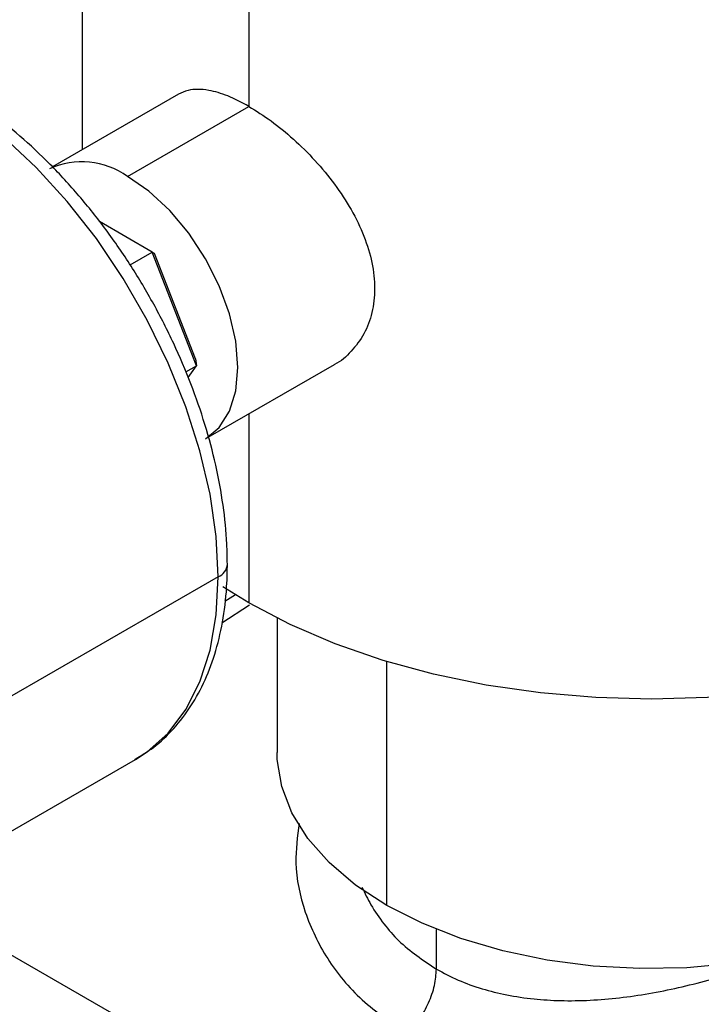
# Model space of a CAD drawing. Units: inches. Extents: x 0.4 to 10.6, y 0.4 to 8.1.
# Drawn here: x 3.1 to 3.2, y 5.7 to 5.9 of the extents above; entities that cross this region are included whole.
import ezdxf

# ---------------------------------------------------------------- set-up
doc = ezdxf.new("R2010")
doc.units = ezdxf.units.IN
doc.header["$MEASUREMENT"] = 0

msp = doc.modelspace()

# ---------------------------------------------------------------- linework, layer by layer
at = {"color": 7, "linetype": 'Continuous', "lineweight": 25}
for p, q in [((3.11435, 6.04232), (3.11435, 5.90392)), ((3.14942, 5.99344), (3.14942, 5.91307)), ((3.13462, 5.91562), (3.10813, 5.90033)), ((3.1239, 5.89834), (3.14942, 5.91307)), ((3.12913, 5.88241), (3.11799, 5.88885)), ((3.12446, 5.87972), (3.12913, 5.88241)), ((3.13841, 5.8585), (3.12913, 5.88241)), ((3.12962, 5.88213), (3.12913, 5.88241)), ((3.13823, 5.85994), (3.12962, 5.88213)), ((3.13616, 5.8572), (3.13841, 5.8585)), ((3.13666, 5.85601), (3.13841, 5.8585)), ((3.13823, 5.85994), (3.13841, 5.8585)), ((3.14089, 5.84347), (3.16743, 5.85879)), ((3.14942, 5.80859), (3.14395, 5.81197)), ((3.14954, 5.80814), (3.14377, 5.80432)), ((3.15536, 5.80539), (3.15536, 5.77711)), ((3.09235, 5.75647), (3.12561, 5.77567))]:
    msp.add_line(p, q, dxfattribs=at)
at = {"color": 8, "linetype": 'Continuous', "lineweight": 25}
for p, q in [((3.13666, 5.86418), (3.1366, 5.86415)), ((3.14942, 5.8484), (3.14942, 5.80859)), ((3.14298, 5.81407), (3.09728, 5.78769)), ((3.1466, 5.81027), (3.14434, 5.80893)), ((3.17842, 5.74496), (3.17842, 5.79627)), ((3.20019, 5.67637), (3.08517, 5.74276)), ((3.18886, 5.73155), (3.18886, 5.7399))]:
    msp.add_line(p, q, dxfattribs=at)
at = {"color": 8, "linetype": 'Continuous', "lineweight": 25, "flags": 128}
for points in [[(3.14298, 5.81407), (3.14255, 5.82258), (3.14126, 5.83146), (3.13913, 5.84059), (3.13619, 5.84983), (3.13248, 5.85905), (3.12807, 5.86811), (3.123, 5.87688), (3.11736, 5.88524), (3.11123, 5.89306), (3.1047, 5.90022), (3.09786, 5.90663), (3.09081, 5.91219), (3.08366, 5.91682), (3.07651, 5.92045), (3.06947, 5.92302), (3.06263, 5.92451), (3.0561, 5.92489), (3.04997, 5.92415), (3.04433, 5.9223), (3.04172, 5.92097)], [(3.12561, 5.77567), (3.12807, 5.77726), (3.13248, 5.78122), (3.13619, 5.78616), (3.13913, 5.79201), (3.14126, 5.79868), (3.14255, 5.80607), (3.14298, 5.81407)]]:
    msp.add_lwpolyline(points, dxfattribs=at)
at = {"color": 7, "linetype": 'Continuous', "lineweight": 25, "flags": 128}
for points in [[(3.14031, 5.84314), (3.14031, 5.84314), (3.14319, 5.84553), (3.14534, 5.84892), (3.14666, 5.85319), (3.1471, 5.85816), (3.14666, 5.86364), (3.14534, 5.86943), (3.14319, 5.8753), (3.14031, 5.88102), (3.13679, 5.88638), (3.13278, 5.89117), (3.12843, 5.89521), (3.1239, 5.89834)], [(3.3186, 5.80849), (3.31007, 5.80404), (3.30063, 5.79999), (3.29055, 5.79651), (3.27992, 5.79361), (3.26886, 5.79132), (3.25746, 5.78967), (3.24584, 5.78868), (3.2341, 5.78834), (3.22236, 5.78868), (3.21074, 5.78967), (3.19934, 5.79132), (3.18827, 5.79361), (3.17765, 5.79651), (3.16757, 5.79999), (3.15813, 5.80404), (3.14942, 5.80859)], [(3.17842, 5.74496), (3.17188, 5.74925), (3.16632, 5.75397), (3.16183, 5.75905), (3.15848, 5.76442), (3.15633, 5.76999), (3.1554, 5.77568), (3.15536, 5.77711)], [(3.30643, 5.75914), (3.30426, 5.75647), (3.29922, 5.75156), (3.29316, 5.74705), (3.28617, 5.74301), (3.27836, 5.73951), (3.26985, 5.7366), (3.26077, 5.73434), (3.25127, 5.73274), (3.24151, 5.73185), (3.23162, 5.73167), (3.22178, 5.73221), (3.21213, 5.73345), (3.20283, 5.73539), (3.19402, 5.73798), (3.18584, 5.74119), (3.17842, 5.74496)]]:
    msp.add_lwpolyline(points, dxfattribs=at)
at = {"color": 7, "linetype": 'Continuous', "lineweight": 25}
for centre, radius, start, end in [((3.11429, 5.88492), 0.0165, 54.3824, 114.3071), ((3.6241, 5.1766), 0.65534, 120.26374, 130.37697)]:
    msp.add_arc(centre, radius, start, end, dxfattribs=at)
at = {"color": 8, "linetype": 'Continuous', "lineweight": 25}
msp.add_arc((3.14177, 5.81698), 0.00315, 292.7377, 355.9571, dxfattribs=at)
at = {"color": 7, "linetype": 'Continuous', "lineweight": 25}
for points, knots in [([(3.14491, 5.81675), (3.14488, 5.81816), (3.14482, 5.8222), (3.14412, 5.82915), (3.14258, 5.83758), (3.1403, 5.84613), (3.13734, 5.8547), (3.13372, 5.86318), (3.12951, 5.87149), (3.12474, 5.87951), (3.11947, 5.88716), (3.11377, 5.89434), (3.1077, 5.90096), (3.10132, 5.90695), (3.0947, 5.91223), (3.08792, 5.91672), (3.08103, 5.92037), (3.07413, 5.92311), (3.06729, 5.92487), (3.06063, 5.92562), (3.05424, 5.92535), (3.0483, 5.92398), (3.04415, 5.92248), (3.04219, 5.92118), (3.04187, 5.92096)], [0, 0, 0, 0, 0.025817, 0.074402, 0.122924, 0.171367, 0.21973, 0.26803, 0.31629, 0.364539, 0.412803, 0.461103, 0.50947, 0.557933, 0.606518, 0.655241, 0.704098, 0.753035, 0.801871, 0.850346, 0.898137, 0.944999, 0.990935, 1, 1, 1, 1]), ([(3.14942, 5.91307), (3.14792, 5.91387), (3.14568, 5.91506), (3.14293, 5.916), (3.14079, 5.91652), (3.13867, 5.9167), (3.1365, 5.9165), (3.13528, 5.91593), (3.13462, 5.91562)], [0, 0, 0, 0, 0.249798, 0.372098, 0.499904, 0.661385, 0.816972, 1, 1, 1, 1]), ([(3.14942, 5.91307), (3.15097, 5.9121), (3.15407, 5.91017), (3.15883, 5.90625), (3.16338, 5.90175), (3.16754, 5.89674), (3.17106, 5.89137), (3.17377, 5.88579), (3.17547, 5.88017), (3.17606, 5.87469), (3.17547, 5.8696), (3.17378, 5.86507), (3.17102, 5.86146), (3.1688, 5.85935), (3.16743, 5.85879), (3.16743, 5.85879)], [0, 0, 0, 0, 0.0833087, 0.1666149, 0.2499592, 0.3333218, 0.41666, 0.4999961, 0.5833196, 0.6666293, 0.7499446, 0.8332616, 0.9166018, 0.9999457, 1, 1, 1, 1]), ([(3.12546, 5.77568), (3.12679, 5.77647), (3.12977, 5.77826), (3.13373, 5.78207), (3.13738, 5.78683), (3.14035, 5.79234), (3.14263, 5.79854), (3.14415, 5.80539), (3.14483, 5.81155), (3.14489, 5.81544), (3.14491, 5.81675)], [0, 0, 0, 0, 0.10665, 0.239445, 0.372907, 0.50828, 0.646129, 0.786278, 0.928058, 1, 1, 1, 1]), ([(3.18284, 5.71804), (3.18369, 5.719), (3.18538, 5.72092), (3.18731, 5.72447), (3.18861, 5.72816), (3.18878, 5.73042), (3.18886, 5.73155)], [0, 0, 0, 0, 0.25, 0.5, 0.75, 1, 1, 1, 1])]:
    msp.add_open_spline(points, degree=3, knots=knots, dxfattribs=at)
at = {"color": 8, "linetype": 'Continuous', "lineweight": 25}
for points, knots in [([(3.16, 5.76221), (3.15963, 5.75945), (3.1588, 5.75321), (3.1609, 5.74342), (3.16559, 5.73358), (3.1728, 5.72473), (3.17949, 5.72027), (3.18284, 5.71804)], [0, 0, 0, 0, 0.164266, 0.371793, 0.580393, 0.789915, 1, 1, 1, 1]), ([(3.17321, 5.7488), (3.17381, 5.74755), (3.17508, 5.74484), (3.1777, 5.74107), (3.18193, 5.73621), (3.18608, 5.73342), (3.18886, 5.73155)], [0, 0, 0, 0, 0.181441, 0.391884, 0.591826, 1, 1, 1, 1]), ([(3.18886, 5.73155), (3.19036, 5.73075), (3.19338, 5.72915), (3.19837, 5.72737), (3.2037, 5.72604), (3.20921, 5.72522), (3.21509, 5.72486), (3.22109, 5.72494), (3.22733, 5.72547), (3.23354, 5.72637), (3.23977, 5.72762), (3.24609, 5.72921), (3.25221, 5.73106), (3.25788, 5.73301), (3.26129, 5.73438), (3.26288, 5.73502)], [0, 0, 0, 0, 0.076096, 0.153426, 0.228469, 0.307457, 0.380794, 0.462519, 0.540488, 0.618744, 0.697255, 0.775983, 0.858845, 0.933999, 1, 1, 1, 1])]:
    msp.add_open_spline(points, degree=3, knots=knots, dxfattribs=at)

doc.saveas('drawing.dxf')
